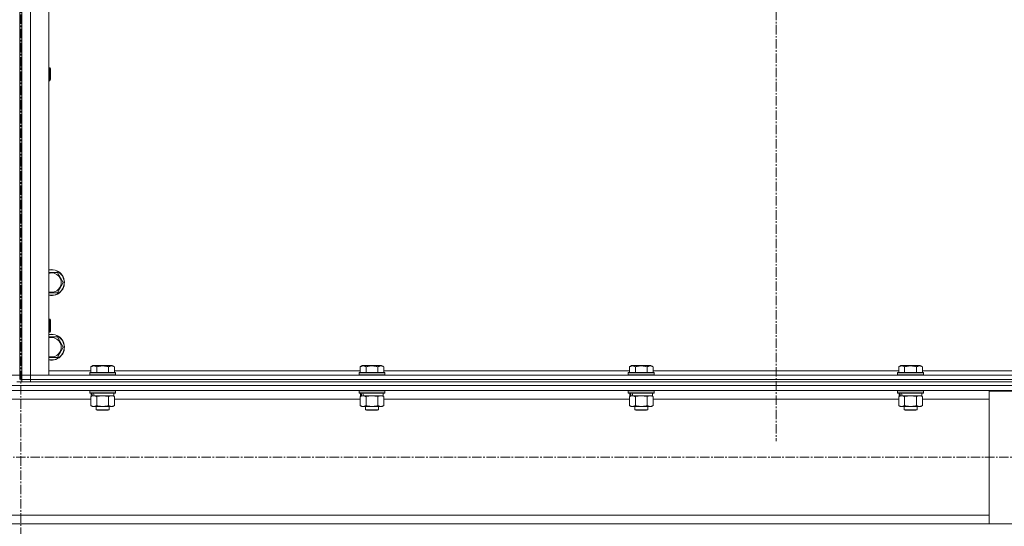
# Model space of a CAD drawing. Units: millimetres. Extents: x 0 to 39516, y -10 to 27300.
# Drawn here: x 7068 to 7982, y 17662 to 18132 of the extents above; entities that cross this region are included whole.
import ezdxf

# ---------------------------------------------------------------- set-up
doc = ezdxf.new("R2010")
doc.units = ezdxf.units.MM
doc.linetypes.add('K5LT_AXLED', pattern=[13.225, 8.725, -1.5, 1.5, -1.5])
doc.linetypes.add('K5LT_THIN', pattern=[0])
for name, color, linetype, true_color in [('OSI', 2, 'Continuous', 0xffff00), ('R', 1, 'Continuous', 0xff0000), ('WELDING', 7, 'Continuous', 0xffffff)]:
    doc.layers.add(name, color=color, linetype=linetype, true_color=true_color)

msp = doc.modelspace()

# ---------------------------------------------------------------- linework, layer by layer
at = {"layer": 'OSI', "color": 30, "linetype": 'K5LT_AXLED', "lineweight": 13, "true_color": 0xff8000}
for p, q in [((7770.21, 22174.14), (7770.21, 17741.14)), ((7069.21, 20980.44), (7069.21, 15748.44)), ((14043.21, 17726.27), (2894.21, 17726.27))]:
    msp.add_line(p, q, dxfattribs=at)
at = {"layer": 'R', "color": 7, "linetype": 'K5LT_THIN', "lineweight": 13}
for p, q in [((7068.12, 18594.27), (7068.12, 17802.27)), ((7070.12, 17802.27), (7070.12, 18594.27)), ((7078.12, 18594.27), (7078.12, 17802.27)), ((7095.12, 18594.27), (7095.12, 17802.27)), ((7068.12, 18087.6), (7068.12, 18308.93)), ((7070.12, 18087.6), (7070.12, 18308.93)), ((7068.12, 18087.6), (7070.12, 18087.6)), ((7095.12, 18087.6), (7096.04, 18087.6)), ((7096.04, 18087.6), (7096.62, 18086.6)), ((7096.04, 18087.6), (7096.04, 18075.6)), ((7096.62, 18086.6), (7096.62, 18076.6)), ((7068.12, 18075.6), (7070.12, 18075.6)), ((7068.12, 17918.27), (7068.12, 18075.6)), ((7070.12, 17918.27), (7070.12, 18075.6)), ((7095.12, 18075.6), (7096.04, 18075.6)), ((7096.04, 18075.6), (7096.62, 18076.6)), ((7068.12, 17914.27), (7068.12, 17918.27)), ((7070.12, 17918.27), (7070.12, 17914.27)), ((7068.12, 17854.27), (7068.12, 17914.27)), ((7070.12, 17914.27), (7070.12, 17854.27)), ((7095.12, 17897.77), (7097.62, 17897.77)), ((7097.62, 17897.77), (7103.11, 17897.77)), ((7103.11, 17897.77), (7108.59, 17888.27)), ((7108.59, 17888.27), (7103.11, 17878.77)), ((7103.11, 17878.77), (7095.12, 17878.77)), ((7068.12, 17854.27), (7070.12, 17854.27)), ((7095.12, 17854.27), (7096.04, 17854.27)), ((7096.04, 17854.27), (7096.62, 17853.27)), ((7096.04, 17854.27), (7096.04, 17842.27)), ((7096.62, 17853.27), (7096.62, 17843.27)), ((7068.12, 17802.27), (7068.12, 17842.27)), ((7068.12, 17842.27), (7070.12, 17842.27)), ((7070.12, 17842.27), (7070.12, 17802.27)), ((7095.12, 17842.27), (7096.04, 17842.27)), ((7096.04, 17842.27), (7096.62, 17843.27)), ((7095.12, 17837.77), (7097.62, 17837.77)), ((7097.62, 17837.77), (7103.11, 17837.77)), ((7103.11, 17837.77), (7108.59, 17828.27)), ((7108.59, 17828.27), (7103.11, 17818.77)), ((7103.11, 17818.77), (7095.12, 17818.77)), ((7095.12, 17806.27), (7134.15, 17806.27)), ((7134.15, 17810.11), (7136.15, 17811.27)), ((7134.15, 17810.11), (7134.15, 17804.77)), ((7154.09, 17811.27), (7136.15, 17811.27)), ((7139.64, 17810.11), (7139.64, 17804.77)), ((7150.61, 17810.11), (7150.61, 17804.77)), ((7156.09, 17810.11), (7154.09, 17811.27)), ((7156.09, 17810.11), (7156.09, 17804.77)), ((7156.09, 17806.27), (7384.15, 17806.27)), ((7384.15, 17810.11), (7386.15, 17811.27)), ((7384.15, 17810.11), (7384.15, 17804.77)), ((7404.09, 17811.27), (7386.15, 17811.27)), ((7389.64, 17810.11), (7389.64, 17804.77)), ((7400.61, 17810.11), (7400.61, 17804.77)), ((7406.09, 17810.11), (7404.09, 17811.27)), ((7406.09, 17810.11), (7406.09, 17804.77)), ((7406.09, 17806.27), (7634.15, 17806.27)), ((7634.15, 17810.11), (7636.15, 17811.27)), ((7634.15, 17810.11), (7634.15, 17804.77)), ((7654.09, 17811.27), (7636.15, 17811.27)), ((7639.64, 17810.11), (7639.64, 17804.77)), ((7650.61, 17810.11), (7650.61, 17804.77)), ((7656.09, 17810.11), (7654.09, 17811.27)), ((7656.09, 17810.11), (7656.09, 17804.77)), ((7656.09, 17806.27), (7884.15, 17806.27)), ((7884.15, 17810.11), (7886.15, 17811.27)), ((7884.15, 17810.11), (7884.15, 17804.77)), ((7904.09, 17811.27), (7886.15, 17811.27)), ((7889.64, 17810.11), (7889.64, 17804.77)), ((7900.61, 17810.11), (7900.61, 17804.77)), ((7906.09, 17810.11), (7904.09, 17811.27)), ((7906.09, 17810.11), (7906.09, 17804.77)), ((7906.09, 17806.27), (8134.15, 17806.27)), ((7068.12, 17802.27), (7060.12, 17802.27)), ((7060.12, 17802.27), (7068.12, 17802.27)), ((7065.41, 17796.27), (7072.83, 17796.27)), ((7068.12, 17798.27), (7068.12, 17802.27)), ((7078.12, 17802.27), (7070.12, 17802.27)), ((7070.12, 17802.27), (7078.12, 17802.27)), ((7070.12, 17798.27), (7070.12, 17802.27)), ((7078.12, 17798.27), (7070.12, 17798.27)), ((7070.12, 17798.27), (7078.12, 17798.27)), ((7070.12, 17796.27), (7070.12, 17798.27)), ((7078.12, 17796.27), (7072.83, 17796.27)), ((7078.12, 17802.27), (8462.12, 17802.27)), ((7095.12, 17802.27), (7078.12, 17802.27)), ((7078.12, 17798.27), (7078.12, 17802.27)), ((7078.12, 17798.27), (8462.12, 17798.27)), ((7078.12, 17798.27), (8462.12, 17798.27)), ((7078.12, 17796.27), (7078.12, 17798.27)), ((7078.12, 17796.27), (8462.12, 17796.27)), ((7133.12, 17804.47), (7133.29, 17804.77)), ((7133.12, 17804.47), (7133.12, 17802.57)), ((7157.12, 17804.47), (7133.12, 17804.47)), ((7157.12, 17802.57), (7133.12, 17802.57)), ((7133.12, 17802.57), (7133.29, 17802.27)), ((7156.95, 17804.77), (7133.29, 17804.77)), ((7157.12, 17804.47), (7156.95, 17804.77)), ((7157.12, 17802.57), (7156.95, 17802.27)), ((7157.12, 17804.47), (7157.12, 17802.57)), ((7383.12, 17804.47), (7383.29, 17804.77)), ((7383.12, 17804.47), (7383.12, 17802.57)), ((7407.12, 17804.47), (7383.12, 17804.47)), ((7407.12, 17802.57), (7383.12, 17802.57)), ((7383.12, 17802.57), (7383.29, 17802.27)), ((7406.95, 17804.77), (7383.29, 17804.77)), ((7407.12, 17804.47), (7406.95, 17804.77)), ((7407.12, 17802.57), (7406.95, 17802.27)), ((7407.12, 17804.47), (7407.12, 17802.57)), ((7633.12, 17804.47), (7633.29, 17804.77)), ((7633.12, 17804.47), (7633.12, 17802.57)), ((7657.12, 17804.47), (7633.12, 17804.47)), ((7657.12, 17802.57), (7633.12, 17802.57)), ((7633.12, 17802.57), (7633.29, 17802.27)), ((7656.95, 17804.77), (7633.29, 17804.77)), ((7657.12, 17804.47), (7656.95, 17804.77)), ((7657.12, 17802.57), (7656.95, 17802.27)), ((7657.12, 17804.47), (7657.12, 17802.57)), ((7883.12, 17804.47), (7883.29, 17804.77)), ((7883.12, 17804.47), (7883.12, 17802.57)), ((7907.12, 17804.47), (7883.12, 17804.47)), ((7907.12, 17802.57), (7883.12, 17802.57)), ((7883.12, 17802.57), (7883.29, 17802.27)), ((7906.95, 17804.77), (7883.29, 17804.77)), ((7907.12, 17804.47), (7906.95, 17804.77)), ((7907.12, 17802.57), (7906.95, 17802.27)), ((7907.12, 17804.47), (7907.12, 17802.57)), ((5670.12, 17792.67), (8468.12, 17792.67)), ((5674.62, 17788.17), (8463.62, 17788.17)), ((7133.12, 17787.97), (7133.24, 17788.17)), ((7133.12, 17787.97), (7133.12, 17786.07)), ((7157.12, 17787.97), (7133.12, 17787.97)), ((7157.12, 17787.97), (7157.01, 17788.17)), ((7157.12, 17787.97), (7157.12, 17786.07)), ((7383.12, 17787.97), (7383.24, 17788.17)), ((7383.12, 17787.97), (7383.12, 17786.07)), ((7407.12, 17787.97), (7383.12, 17787.97)), ((7407.12, 17787.97), (7407.01, 17788.17)), ((7407.12, 17787.97), (7407.12, 17786.07)), ((7633.12, 17787.97), (7633.24, 17788.17)), ((7633.12, 17787.97), (7633.12, 17786.07)), ((7657.12, 17787.97), (7633.12, 17787.97)), ((7657.12, 17787.97), (7657.01, 17788.17)), ((7657.12, 17787.97), (7657.12, 17786.07)), ((7883.12, 17787.97), (7883.24, 17788.17)), ((7883.12, 17787.97), (7883.12, 17786.07)), ((7907.12, 17787.97), (7883.12, 17787.97)), ((7907.12, 17787.97), (7907.01, 17788.17)), ((7907.12, 17787.97), (7907.12, 17786.07)), ((7968.12, 17664.37), (7968.12, 17787.37)), ((7968.12, 17787.37), (8068.12, 17787.37)), ((7004.09, 17780.17), (7134.15, 17780.17)), ((7157.12, 17786.07), (7133.12, 17786.07)), ((7133.12, 17786.07), (7133.29, 17785.77)), ((7156.95, 17785.77), (7133.29, 17785.77)), ((7134.15, 17782.42), (7135.62, 17783.27)), ((7134.15, 17782.42), (7134.15, 17774.12)), ((7134.62, 17785.77), (7134.62, 17783.27)), ((7135.56, 17783.27), (7134.62, 17783.27)), ((7135.56, 17783.27), (7136.43, 17783.27)), ((7136.43, 17783.27), (7136.89, 17783.27)), ((7136.89, 17783.27), (7137.4, 17783.27)), ((7155.62, 17783.27), (7137.4, 17783.27)), ((7139.64, 17782.42), (7139.64, 17774.12)), ((7150.61, 17782.42), (7150.61, 17774.12)), ((7156.09, 17782.42), (7154.62, 17783.27)), ((7155.62, 17785.77), (7155.62, 17783.27)), ((7156.09, 17782.42), (7156.09, 17774.12)), ((7156.09, 17780.17), (7384.15, 17780.17)), ((7157.12, 17786.07), (7156.95, 17785.77)), ((7407.12, 17786.07), (7383.12, 17786.07)), ((7383.12, 17786.07), (7383.29, 17785.77)), ((7406.95, 17785.77), (7383.29, 17785.77)), ((7384.15, 17782.42), (7385.62, 17783.27)), ((7384.15, 17782.42), (7384.15, 17774.12)), ((7384.62, 17785.77), (7384.62, 17783.27)), ((7385.56, 17783.27), (7384.62, 17783.27)), ((7385.56, 17783.27), (7386.43, 17783.27)), ((7386.43, 17783.27), (7386.89, 17783.27)), ((7386.89, 17783.27), (7387.4, 17783.27)), ((7405.62, 17783.27), (7387.4, 17783.27)), ((7389.64, 17782.42), (7389.64, 17774.12)), ((7400.61, 17782.42), (7400.61, 17774.12)), ((7406.09, 17782.42), (7404.62, 17783.27)), ((7405.62, 17785.77), (7405.62, 17783.27)), ((7406.09, 17782.42), (7406.09, 17774.12)), ((7406.09, 17780.17), (7634.15, 17780.17)), ((7407.12, 17786.07), (7406.95, 17785.77)), ((7657.12, 17786.07), (7633.12, 17786.07)), ((7633.12, 17786.07), (7633.29, 17785.77)), ((7656.95, 17785.77), (7633.29, 17785.77)), ((7634.15, 17782.42), (7635.62, 17783.27)), ((7634.15, 17782.42), (7634.15, 17774.12)), ((7634.62, 17785.77), (7634.62, 17783.27)), ((7635.56, 17783.27), (7634.62, 17783.27)), ((7635.56, 17783.27), (7636.43, 17783.27)), ((7636.43, 17783.27), (7636.89, 17783.27)), ((7636.89, 17783.27), (7637.4, 17783.27)), ((7655.62, 17783.27), (7637.4, 17783.27)), ((7639.64, 17782.42), (7639.64, 17774.12)), ((7650.61, 17782.42), (7650.61, 17774.12)), ((7656.09, 17782.42), (7654.62, 17783.27)), ((7655.62, 17785.77), (7655.62, 17783.27)), ((7656.09, 17782.42), (7656.09, 17774.12)), ((7656.09, 17780.17), (7884.15, 17780.17)), ((7657.12, 17786.07), (7656.95, 17785.77)), ((7907.12, 17786.07), (7883.12, 17786.07)), ((7883.12, 17786.07), (7883.29, 17785.77)), ((7906.95, 17785.77), (7883.29, 17785.77)), ((7884.15, 17782.42), (7885.62, 17783.27)), ((7884.15, 17782.42), (7884.15, 17774.12)), ((7884.62, 17785.77), (7884.62, 17783.27)), ((7885.56, 17783.27), (7884.62, 17783.27)), ((7885.56, 17783.27), (7886.43, 17783.27)), ((7886.43, 17783.27), (7886.89, 17783.27)), ((7886.89, 17783.27), (7887.4, 17783.27)), ((7905.62, 17783.27), (7887.4, 17783.27)), ((7889.64, 17782.42), (7889.64, 17774.12)), ((7900.61, 17782.42), (7900.61, 17774.12)), ((7906.09, 17782.42), (7904.62, 17783.27)), ((7905.62, 17785.77), (7905.62, 17783.27)), ((7906.09, 17782.42), (7906.09, 17774.12)), ((7906.09, 17780.17), (7968.12, 17780.17)), ((7907.12, 17786.07), (7906.95, 17785.77)), ((7134.15, 17774.12), (7135.62, 17773.27)), ((7136.89, 17773.27), (7135.62, 17773.27)), ((7154.62, 17773.27), (7136.89, 17773.27)), ((7139.12, 17773.27), (7139.12, 17770.34)), ((7151.12, 17770.34), (7139.12, 17770.34)), ((7139.12, 17770.34), (7140.12, 17769.77)), ((7150.12, 17769.77), (7140.12, 17769.77)), ((7151.12, 17770.34), (7150.12, 17769.77)), ((7151.12, 17773.27), (7151.12, 17770.34)), ((7156.09, 17774.12), (7154.62, 17773.27)), ((7384.15, 17774.12), (7385.62, 17773.27)), ((7386.89, 17773.27), (7385.62, 17773.27)), ((7404.62, 17773.27), (7386.89, 17773.27)), ((7389.12, 17773.27), (7389.12, 17770.34)), ((7401.12, 17770.34), (7389.12, 17770.34)), ((7389.12, 17770.34), (7390.12, 17769.77)), ((7400.12, 17769.77), (7390.12, 17769.77)), ((7401.12, 17770.34), (7400.12, 17769.77)), ((7401.12, 17773.27), (7401.12, 17770.34)), ((7406.09, 17774.12), (7404.62, 17773.27)), ((7634.15, 17774.12), (7635.62, 17773.27)), ((7636.89, 17773.27), (7635.62, 17773.27)), ((7654.62, 17773.27), (7636.89, 17773.27)), ((7639.12, 17773.27), (7639.12, 17770.34)), ((7651.12, 17770.34), (7639.12, 17770.34)), ((7639.12, 17770.34), (7640.12, 17769.77)), ((7650.12, 17769.77), (7640.12, 17769.77)), ((7651.12, 17770.34), (7650.12, 17769.77)), ((7651.12, 17773.27), (7651.12, 17770.34)), ((7656.09, 17774.12), (7654.62, 17773.27)), ((7884.15, 17774.12), (7885.62, 17773.27)), ((7886.89, 17773.27), (7885.62, 17773.27)), ((7904.62, 17773.27), (7886.89, 17773.27)), ((7889.12, 17773.27), (7889.12, 17770.34)), ((7901.12, 17770.34), (7889.12, 17770.34)), ((7889.12, 17770.34), (7890.12, 17769.77)), ((7900.12, 17769.77), (7890.12, 17769.77)), ((7901.12, 17770.34), (7900.12, 17769.77)), ((7901.12, 17773.27), (7901.12, 17770.34)), ((7906.09, 17774.12), (7904.62, 17773.27)), ((6170.12, 17672.37), (7968.12, 17672.37)), ((6170.12, 17664.37), (7968.12, 17664.37)), ((8068.12, 17664.37), (7968.12, 17664.37))]:
    msp.add_line(p, q, dxfattribs=at)
for centre, radius, start, end in [((7097.62, 17888.27), 12, 257.9753, 90), ((7097.62, 17888.27), 12, 90, 102.0247), ((7097.62, 17888.27), 11.83, 257.79651, 90), ((7097.62, 17888.27), 11.83, 90, 102.20349), ((7097.62, 17888.27), 8.97, 253.8216, 90), ((7097.62, 17888.27), 8.97, 90, 106.1784), ((7097.62, 17828.27), 12, 257.9753, 90), ((7097.62, 17828.27), 12, 90, 102.0247), ((7097.62, 17828.27), 11.83, 257.79651, 90), ((7097.62, 17828.27), 11.83, 90, 102.20349), ((7097.62, 17828.27), 8.97, 253.8216, 90), ((7097.62, 17828.27), 8.97, 90, 106.1784)]:
    msp.add_arc(centre, radius, start, end, dxfattribs=at)
for centre, start_param, end_param in [((7145.12, 17781.1), 4.399328, 4.511721), ((7145.12, 17788.19), 4.716306, 4.828907), ((7395.12, 17781.1), 4.399328, 4.511721), ((7395.12, 17788.19), 4.716306, 4.828907), ((7645.12, 17781.1), 4.399328, 4.511721), ((7645.12, 17788.19), 4.716306, 4.828907), ((7895.12, 17781.1), 4.399328, 4.511721), ((7895.12, 17788.19), 4.716306, 4.828907)]:
    msp.add_ellipse(centre, major_axis=(6.17, -22.4), ratio=0.379473, start_param=start_param, end_param=end_param, dxfattribs=at)
at = {"layer": 'WELDING', "color": 7, "linetype": 'K5LT_THIN', "lineweight": 13}
for p, q in [((7139.71, 17782.44), (7139.64, 17782.42)), ((7145.12, 17783.27), (7139.71, 17782.44)), ((7150.61, 17782.42), (7145.12, 17783.27)), ((7150.63, 17782.43), (7150.61, 17782.42)), ((7153.35, 17783.27), (7150.63, 17782.43)), ((7156.09, 17782.42), (7153.35, 17783.27)), ((7389.71, 17782.44), (7389.64, 17782.42)), ((7395.12, 17783.27), (7389.71, 17782.44)), ((7400.61, 17782.42), (7395.12, 17783.27)), ((7400.63, 17782.43), (7400.61, 17782.42)), ((7403.35, 17783.27), (7400.63, 17782.43)), ((7406.09, 17782.42), (7403.35, 17783.27)), ((7639.71, 17782.44), (7639.64, 17782.42)), ((7645.12, 17783.27), (7639.71, 17782.44)), ((7650.61, 17782.42), (7645.12, 17783.27)), ((7650.63, 17782.43), (7650.61, 17782.42)), ((7653.35, 17783.27), (7650.63, 17782.43)), ((7656.09, 17782.42), (7653.35, 17783.27)), ((7889.71, 17782.44), (7889.64, 17782.42)), ((7895.12, 17783.27), (7889.71, 17782.44)), ((7900.61, 17782.42), (7895.12, 17783.27)), ((7900.63, 17782.43), (7900.61, 17782.42)), ((7903.35, 17783.27), (7900.63, 17782.43)), ((7906.09, 17782.42), (7903.35, 17783.27))]:
    msp.add_line(p, q, dxfattribs=at)
for points, knots in [([(7139.64, 17810.11), (7139.33, 17810.29), (7138.89, 17810.51), (7138.33, 17810.72), (7137.97, 17810.83), (7137.67, 17810.89), (7137.38, 17810.94), (7137.09, 17810.96), (7136.79, 17810.96), (7136.47, 17810.94), (7136.15, 17810.9), (7135.77, 17810.82), (7135.27, 17810.66), (7134.71, 17810.42), (7134.32, 17810.21), (7134.15, 17810.11)], [0, 0, 0, 0, 2.704026, 3.977567, 4.913586, 5.783319, 6.583675, 7.42636, 8.303602, 9.201828, 10.1214, 11.060865, 12.506598, 14.484694, 16, 16, 16, 16]), ([(7150.61, 17810.11), (7150.07, 17810.27), (7149.18, 17810.5), (7148.06, 17810.71), (7147.28, 17810.83), (7146.68, 17810.89), (7146.1, 17810.94), (7145.51, 17810.96), (7144.9, 17810.96), (7144.28, 17810.94), (7143.64, 17810.9), (7142.99, 17810.83), (7142.22, 17810.72), (7141.09, 17810.5), (7140.19, 17810.27), (7139.64, 17810.11)], [0, 0, 0, 0, 2.400934, 3.977567, 4.913586, 5.783319, 6.583675, 7.42636, 8.303602, 9.201828, 10.1214, 11.060865, 12.021818, 13.488338, 16, 16, 16, 16]), ([(7156.09, 17810.11), (7155.79, 17810.29), (7155.34, 17810.51), (7154.78, 17810.72), (7154.43, 17810.83), (7154.13, 17810.89), (7153.84, 17810.94), (7153.54, 17810.96), (7153.24, 17810.96), (7152.93, 17810.94), (7152.61, 17810.9), (7152.23, 17810.82), (7151.73, 17810.66), (7151.17, 17810.42), (7150.77, 17810.21), (7150.61, 17810.11)], [0, 0, 0, 0, 2.704026, 3.977567, 4.913586, 5.783319, 6.583675, 7.42636, 8.303602, 9.201828, 10.1214, 11.060865, 12.506598, 14.484694, 16, 16, 16, 16]), ([(7389.64, 17810.11), (7389.33, 17810.29), (7388.89, 17810.51), (7388.33, 17810.72), (7387.97, 17810.83), (7387.67, 17810.89), (7387.38, 17810.94), (7387.09, 17810.96), (7386.79, 17810.96), (7386.47, 17810.94), (7386.15, 17810.9), (7385.77, 17810.82), (7385.27, 17810.66), (7384.71, 17810.42), (7384.32, 17810.21), (7384.15, 17810.11)], [0, 0, 0, 0, 2.704026, 3.977567, 4.913586, 5.783319, 6.583675, 7.42636, 8.303602, 9.201828, 10.1214, 11.060865, 12.506598, 14.484694, 16, 16, 16, 16]), ([(7400.61, 17810.11), (7400.07, 17810.27), (7399.18, 17810.5), (7398.06, 17810.71), (7397.28, 17810.83), (7396.68, 17810.89), (7396.1, 17810.94), (7395.51, 17810.96), (7394.9, 17810.96), (7394.28, 17810.94), (7393.64, 17810.9), (7392.99, 17810.83), (7392.22, 17810.72), (7391.09, 17810.5), (7390.19, 17810.27), (7389.64, 17810.11)], [0, 0, 0, 0, 2.400934, 3.977567, 4.913586, 5.783319, 6.583675, 7.42636, 8.303602, 9.201828, 10.1214, 11.060865, 12.021818, 13.488338, 16, 16, 16, 16]), ([(7406.09, 17810.11), (7405.79, 17810.29), (7405.34, 17810.51), (7404.78, 17810.72), (7404.43, 17810.83), (7404.13, 17810.89), (7403.84, 17810.94), (7403.54, 17810.96), (7403.24, 17810.96), (7402.93, 17810.94), (7402.61, 17810.9), (7402.23, 17810.82), (7401.73, 17810.66), (7401.17, 17810.42), (7400.77, 17810.21), (7400.61, 17810.11)], [0, 0, 0, 0, 2.704026, 3.977567, 4.913586, 5.783319, 6.583675, 7.42636, 8.303602, 9.201828, 10.1214, 11.060865, 12.506598, 14.484694, 16, 16, 16, 16]), ([(7639.64, 17810.11), (7639.33, 17810.29), (7638.89, 17810.51), (7638.33, 17810.72), (7637.97, 17810.83), (7637.67, 17810.89), (7637.38, 17810.94), (7637.09, 17810.96), (7636.79, 17810.96), (7636.47, 17810.94), (7636.15, 17810.9), (7635.77, 17810.82), (7635.27, 17810.66), (7634.71, 17810.42), (7634.32, 17810.21), (7634.15, 17810.11)], [0, 0, 0, 0, 2.704026, 3.977567, 4.913586, 5.783319, 6.583675, 7.42636, 8.303602, 9.201828, 10.1214, 11.060865, 12.506598, 14.484694, 16, 16, 16, 16]), ([(7650.61, 17810.11), (7650.07, 17810.27), (7649.18, 17810.5), (7648.06, 17810.71), (7647.28, 17810.83), (7646.68, 17810.89), (7646.1, 17810.94), (7645.51, 17810.96), (7644.9, 17810.96), (7644.28, 17810.94), (7643.64, 17810.9), (7642.99, 17810.83), (7642.22, 17810.72), (7641.09, 17810.5), (7640.19, 17810.27), (7639.64, 17810.11)], [0, 0, 0, 0, 2.400934, 3.977567, 4.913586, 5.783319, 6.583675, 7.42636, 8.303602, 9.201828, 10.1214, 11.060865, 12.021818, 13.488338, 16, 16, 16, 16]), ([(7656.09, 17810.11), (7655.79, 17810.29), (7655.34, 17810.51), (7654.78, 17810.72), (7654.43, 17810.83), (7654.13, 17810.89), (7653.84, 17810.94), (7653.54, 17810.96), (7653.24, 17810.96), (7652.93, 17810.94), (7652.61, 17810.9), (7652.23, 17810.82), (7651.73, 17810.66), (7651.17, 17810.42), (7650.77, 17810.21), (7650.61, 17810.11)], [0, 0, 0, 0, 2.704026, 3.977567, 4.913586, 5.783319, 6.583675, 7.42636, 8.303602, 9.201828, 10.1214, 11.060865, 12.506598, 14.484694, 16, 16, 16, 16]), ([(7889.64, 17810.11), (7889.33, 17810.29), (7888.89, 17810.51), (7888.33, 17810.72), (7887.97, 17810.83), (7887.67, 17810.89), (7887.38, 17810.94), (7887.09, 17810.96), (7886.79, 17810.96), (7886.47, 17810.94), (7886.15, 17810.9), (7885.77, 17810.82), (7885.27, 17810.66), (7884.71, 17810.42), (7884.32, 17810.21), (7884.15, 17810.11)], [0, 0, 0, 0, 2.704026, 3.977567, 4.913586, 5.783319, 6.583675, 7.42636, 8.303602, 9.201828, 10.1214, 11.060865, 12.506598, 14.484694, 16, 16, 16, 16]), ([(7900.61, 17810.11), (7900.07, 17810.27), (7899.18, 17810.5), (7898.06, 17810.71), (7897.28, 17810.83), (7896.68, 17810.89), (7896.1, 17810.94), (7895.51, 17810.96), (7894.9, 17810.96), (7894.28, 17810.94), (7893.64, 17810.9), (7892.99, 17810.83), (7892.22, 17810.72), (7891.09, 17810.5), (7890.19, 17810.27), (7889.64, 17810.11)], [0, 0, 0, 0, 2.400934, 3.977567, 4.913586, 5.783319, 6.583675, 7.42636, 8.303602, 9.201828, 10.1214, 11.060865, 12.021818, 13.488338, 16, 16, 16, 16]), ([(7906.09, 17810.11), (7905.79, 17810.29), (7905.34, 17810.51), (7904.78, 17810.72), (7904.43, 17810.83), (7904.13, 17810.89), (7903.84, 17810.94), (7903.54, 17810.96), (7903.24, 17810.96), (7902.93, 17810.94), (7902.61, 17810.9), (7902.23, 17810.82), (7901.73, 17810.66), (7901.17, 17810.42), (7900.77, 17810.21), (7900.61, 17810.11)], [0, 0, 0, 0, 2.704026, 3.977567, 4.913586, 5.783319, 6.583675, 7.42636, 8.303602, 9.201828, 10.1214, 11.060865, 12.506598, 14.484694, 16, 16, 16, 16]), ([(7136.89, 17783.27), (7136.73, 17783.27), (7136.46, 17783.25), (7136.08, 17783.19), (7135.8, 17783.13), (7135.39, 17783.01), (7134.86, 17782.8), (7134.39, 17782.56), (7134.15, 17782.42)], [0, 0, 0, 0, 1.548206, 2.616755, 3.724998, 4.291764, 6.613357, 9, 9, 9, 9]), ([(7139.64, 17782.42), (7139.39, 17782.56), (7138.96, 17782.78), (7138.35, 17783.03), (7137.85, 17783.17), (7137.37, 17783.25), (7137.06, 17783.27), (7136.89, 17783.27)], [0, 0, 0, 0, 2.217775, 3.830428, 5.353122, 6.582558, 8, 8, 8, 8]), ([(7386.89, 17783.27), (7386.73, 17783.27), (7386.46, 17783.25), (7386.08, 17783.19), (7385.8, 17783.13), (7385.39, 17783.01), (7384.86, 17782.8), (7384.39, 17782.56), (7384.15, 17782.42)], [0, 0, 0, 0, 1.548206, 2.616755, 3.724998, 4.291764, 6.613357, 9, 9, 9, 9]), ([(7389.64, 17782.42), (7389.39, 17782.56), (7388.96, 17782.78), (7388.35, 17783.03), (7387.85, 17783.17), (7387.37, 17783.25), (7387.06, 17783.27), (7386.89, 17783.27)], [0, 0, 0, 0, 2.217775, 3.830428, 5.353122, 6.582558, 8, 8, 8, 8]), ([(7636.89, 17783.27), (7636.73, 17783.27), (7636.46, 17783.25), (7636.08, 17783.19), (7635.8, 17783.13), (7635.39, 17783.01), (7634.86, 17782.8), (7634.39, 17782.56), (7634.15, 17782.42)], [0, 0, 0, 0, 1.548206, 2.616755, 3.724998, 4.291764, 6.613357, 9, 9, 9, 9]), ([(7639.64, 17782.42), (7639.39, 17782.56), (7638.96, 17782.78), (7638.35, 17783.03), (7637.85, 17783.17), (7637.37, 17783.25), (7637.06, 17783.27), (7636.89, 17783.27)], [0, 0, 0, 0, 2.217775, 3.830428, 5.353122, 6.582558, 8, 8, 8, 8]), ([(7886.89, 17783.27), (7886.73, 17783.27), (7886.46, 17783.25), (7886.08, 17783.19), (7885.8, 17783.13), (7885.39, 17783.01), (7884.86, 17782.8), (7884.39, 17782.56), (7884.15, 17782.42)], [0, 0, 0, 0, 1.548206, 2.616755, 3.724998, 4.291764, 6.613357, 9, 9, 9, 9]), ([(7889.64, 17782.42), (7889.39, 17782.56), (7888.96, 17782.78), (7888.35, 17783.03), (7887.85, 17783.17), (7887.37, 17783.25), (7887.06, 17783.27), (7886.89, 17783.27)], [0, 0, 0, 0, 2.217775, 3.830428, 5.353122, 6.582558, 8, 8, 8, 8]), ([(7134.15, 17774.12), (7134.44, 17773.95), (7134.88, 17773.73), (7135.44, 17773.51), (7135.82, 17773.4), (7136.18, 17773.32), (7136.54, 17773.28), (7136.78, 17773.27), (7136.89, 17773.27)], [0, 0, 0, 0, 2.905563, 4.375924, 5.511195, 6.679161, 7.850161, 9, 9, 9, 9]), ([(7136.89, 17773.27), (7137.02, 17773.27), (7137.27, 17773.28), (7137.64, 17773.33), (7138, 17773.41), (7138.47, 17773.55), (7139.01, 17773.77), (7139.43, 17774), (7139.64, 17774.12)], [0, 0, 0, 0, 1.192024, 2.404251, 3.60809, 4.765234, 6.955738, 9, 9, 9, 9]), ([(7139.64, 17774.12), (7140.28, 17773.93), (7141.22, 17773.69), (7142.37, 17773.49), (7143.06, 17773.39), (7143.66, 17773.33), (7144.27, 17773.28), (7144.88, 17773.26), (7145.49, 17773.27), (7146.09, 17773.29), (7146.77, 17773.34), (7147.6, 17773.44), (7148.92, 17773.67), (7149.94, 17773.92), (7150.61, 17774.12)], [0, 0, 0, 0, 2.72415, 3.912285, 4.716446, 5.530362, 6.353984, 7.180289, 7.997717, 8.810544, 9.605533, 10.761675, 12.184093, 15, 15, 15, 15]), ([(7150.61, 17774.12), (7150.93, 17773.93), (7151.4, 17773.69), (7151.97, 17773.49), (7152.32, 17773.39), (7152.62, 17773.33), (7152.92, 17773.28), (7153.23, 17773.26), (7153.53, 17773.27), (7153.83, 17773.29), (7154.17, 17773.34), (7154.59, 17773.44), (7155.25, 17773.67), (7155.76, 17773.92), (7156.09, 17774.12)], [0, 0, 0, 0, 2.72415, 3.912285, 4.716446, 5.530362, 6.353984, 7.180289, 7.997717, 8.810544, 9.605533, 10.761675, 12.184093, 15, 15, 15, 15]), ([(7384.15, 17774.12), (7384.44, 17773.95), (7384.88, 17773.73), (7385.44, 17773.51), (7385.82, 17773.4), (7386.18, 17773.32), (7386.54, 17773.28), (7386.78, 17773.27), (7386.89, 17773.27)], [0, 0, 0, 0, 2.905563, 4.375924, 5.511195, 6.679161, 7.850161, 9, 9, 9, 9]), ([(7386.89, 17773.27), (7387.02, 17773.27), (7387.27, 17773.28), (7387.64, 17773.33), (7388, 17773.41), (7388.47, 17773.55), (7389.01, 17773.77), (7389.43, 17774), (7389.64, 17774.12)], [0, 0, 0, 0, 1.192024, 2.404251, 3.60809, 4.765234, 6.955738, 9, 9, 9, 9]), ([(7389.64, 17774.12), (7390.28, 17773.93), (7391.22, 17773.69), (7392.37, 17773.49), (7393.06, 17773.39), (7393.66, 17773.33), (7394.27, 17773.28), (7394.88, 17773.26), (7395.49, 17773.27), (7396.09, 17773.29), (7396.77, 17773.34), (7397.6, 17773.44), (7398.92, 17773.67), (7399.94, 17773.92), (7400.61, 17774.12)], [0, 0, 0, 0, 2.72415, 3.912285, 4.716446, 5.530362, 6.353984, 7.180289, 7.997717, 8.810544, 9.605533, 10.761675, 12.184093, 15, 15, 15, 15]), ([(7400.61, 17774.12), (7400.93, 17773.93), (7401.4, 17773.69), (7401.97, 17773.49), (7402.32, 17773.39), (7402.62, 17773.33), (7402.92, 17773.28), (7403.23, 17773.26), (7403.53, 17773.27), (7403.83, 17773.29), (7404.17, 17773.34), (7404.59, 17773.44), (7405.25, 17773.67), (7405.76, 17773.92), (7406.09, 17774.12)], [0, 0, 0, 0, 2.72415, 3.912285, 4.716446, 5.530362, 6.353984, 7.180289, 7.997717, 8.810544, 9.605533, 10.761675, 12.184093, 15, 15, 15, 15]), ([(7634.15, 17774.12), (7634.44, 17773.95), (7634.88, 17773.73), (7635.44, 17773.51), (7635.82, 17773.4), (7636.18, 17773.32), (7636.54, 17773.28), (7636.78, 17773.27), (7636.89, 17773.27)], [0, 0, 0, 0, 2.905563, 4.375924, 5.511195, 6.679161, 7.850161, 9, 9, 9, 9]), ([(7636.89, 17773.27), (7637.02, 17773.27), (7637.27, 17773.28), (7637.64, 17773.33), (7638, 17773.41), (7638.47, 17773.55), (7639.01, 17773.77), (7639.43, 17774), (7639.64, 17774.12)], [0, 0, 0, 0, 1.192024, 2.404251, 3.60809, 4.765234, 6.955738, 9, 9, 9, 9]), ([(7639.64, 17774.12), (7640.28, 17773.93), (7641.22, 17773.69), (7642.37, 17773.49), (7643.06, 17773.39), (7643.66, 17773.33), (7644.27, 17773.28), (7644.88, 17773.26), (7645.49, 17773.27), (7646.09, 17773.29), (7646.77, 17773.34), (7647.6, 17773.44), (7648.92, 17773.67), (7649.94, 17773.92), (7650.61, 17774.12)], [0, 0, 0, 0, 2.72415, 3.912285, 4.716446, 5.530362, 6.353984, 7.180289, 7.997717, 8.810544, 9.605533, 10.761675, 12.184093, 15, 15, 15, 15]), ([(7650.61, 17774.12), (7650.93, 17773.93), (7651.4, 17773.69), (7651.97, 17773.49), (7652.32, 17773.39), (7652.62, 17773.33), (7652.92, 17773.28), (7653.23, 17773.26), (7653.53, 17773.27), (7653.83, 17773.29), (7654.17, 17773.34), (7654.59, 17773.44), (7655.25, 17773.67), (7655.76, 17773.92), (7656.09, 17774.12)], [0, 0, 0, 0, 2.72415, 3.912285, 4.716446, 5.530362, 6.353984, 7.180289, 7.997717, 8.810544, 9.605533, 10.761675, 12.184093, 15, 15, 15, 15]), ([(7884.15, 17774.12), (7884.44, 17773.95), (7884.88, 17773.73), (7885.44, 17773.51), (7885.82, 17773.4), (7886.18, 17773.32), (7886.54, 17773.28), (7886.78, 17773.27), (7886.89, 17773.27)], [0, 0, 0, 0, 2.905563, 4.375924, 5.511195, 6.679161, 7.850161, 9, 9, 9, 9]), ([(7886.89, 17773.27), (7887.02, 17773.27), (7887.27, 17773.28), (7887.64, 17773.33), (7888, 17773.41), (7888.47, 17773.55), (7889.01, 17773.77), (7889.43, 17774), (7889.64, 17774.12)], [0, 0, 0, 0, 1.192024, 2.404251, 3.60809, 4.765234, 6.955738, 9, 9, 9, 9]), ([(7889.64, 17774.12), (7890.28, 17773.93), (7891.22, 17773.69), (7892.37, 17773.49), (7893.06, 17773.39), (7893.66, 17773.33), (7894.27, 17773.28), (7894.88, 17773.26), (7895.49, 17773.27), (7896.09, 17773.29), (7896.77, 17773.34), (7897.6, 17773.44), (7898.92, 17773.67), (7899.94, 17773.92), (7900.61, 17774.12)], [0, 0, 0, 0, 2.72415, 3.912285, 4.716446, 5.530362, 6.353984, 7.180289, 7.997717, 8.810544, 9.605533, 10.761675, 12.184093, 15, 15, 15, 15]), ([(7900.61, 17774.12), (7900.93, 17773.93), (7901.4, 17773.69), (7901.97, 17773.49), (7902.32, 17773.39), (7902.62, 17773.33), (7902.92, 17773.28), (7903.23, 17773.26), (7903.53, 17773.27), (7903.83, 17773.29), (7904.17, 17773.34), (7904.59, 17773.44), (7905.25, 17773.67), (7905.76, 17773.92), (7906.09, 17774.12)], [0, 0, 0, 0, 2.72415, 3.912285, 4.716446, 5.530362, 6.353984, 7.180289, 7.997717, 8.810544, 9.605533, 10.761675, 12.184093, 15, 15, 15, 15])]:
    msp.add_open_spline(points, degree=3, knots=knots, dxfattribs=at)

doc.saveas('drawing.dxf')
